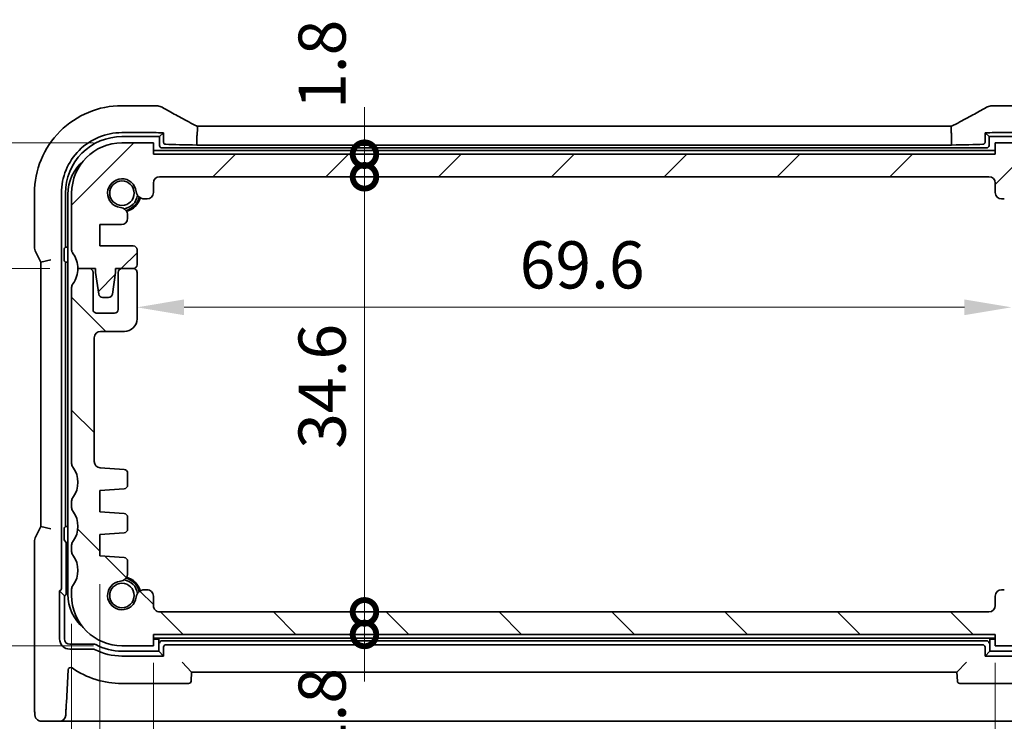
# Model space of a CAD drawing. Units: millimetres. Extents: x 22 to 2603, y 12 to 574.
# Drawn here: x 890 to 968, y 98 to 154 of the extents above; entities that cross this region are included whole.
import ezdxf

# ---------------------------------------------------------------- set-up
doc = ezdxf.new("R2010")
doc.units = ezdxf.units.MM
doc.header["$LTSCALE"] = 1.5
doc.layers.get('Defpoints').update_dxf_attribs({"lineweight": 25})
for name, color, linetype, lineweight in [('Dimension (ISO)', 7, 'Continuous', 18), ('Hatch (ISO)', 1, 'Continuous', 18), ('Visible (ISO)', 7, 'Continuous', 35)]:
    doc.layers.add(name, color=color, linetype=linetype, lineweight=lineweight)
doc.styles.add('Note Text (TK)', font='MS PGothic.ttf')
doc.dimstyles.new('Default - Method 1b (TK)', dxfattribs={"dimscale": 1.5, "dimtxt": 2.5, "dimasz": 2.5, "dimexe": 1, "dimexo": 1.5, "dimgap": 1, "dimtad": 1, "dimtoh": 1, "dimrnd": 1e-08, "dimdsep": 46, "dimtxsty": 'Note Text (TK)', "dimcen": 0.09, "dimdle": 5, "dimclrd": 100, "dimclre": 100, "dimclrt": 7, "dimadec": 1, "dimazin": 1, "dimtfac": 1, "dimtmove": 0, "dimatfit": 3, "dimfxl": 1, "dimtolj": 1, "dimlwd": -1, "dimlwe": -1, "dimarcsym": 0})

# ---------------------------------------------------------------- blocks, each defined once
blk = doc.blocks.new('_DotSmall')
at = {"color": 0, "linetype": 'ByBlock', "const_width": 0.5}
blk.add_lwpolyline([(-0.0625, 0, 1), (0.0625, 0, 1)], format="xyb", close=True, dxfattribs=at)
blk = doc.blocks.new('*D33')
at = {"layer": 'Defpoints', "color": 0}
for p in [(878.29, 133.813), (894.247, 133.813), (897.747, 103.813)]:
    blk.add_point(p, dxfattribs=at)
at = {"layer": 'Dimension (ISO)', "color": 100}
for p, q in [((891.997, 133.813), (876.79, 133.813)), ((878.29, 103.813), (878.29, 133.813)), ((895.497, 103.813), (876.79, 103.813))]:
    blk.add_line(p, q, dxfattribs=at)
at = {"layer": 'Dimension (ISO)', "color": 100, "xscale": 3.75, "yscale": 3.75, "zscale": 3.75}
for p, rotation in [((878.29, 133.813), 90), ((878.29, 103.813), 270)]:
    blk.add_blockref('_DotSmall', p, dxfattribs=dict(at, rotation=rotation))
at = {"layer": 'Dimension (ISO)', "color": 7, "insert": (874.915, 116.34), "char_height": 3.75, "attachment_point": 4, "rotation": 90, "style": 'Note Text (TK)'}
blk.add_mtext('\\A1;30', dxfattribs=at)
blk = doc.blocks.new('*D34')
at = {"layer": 'Defpoints', "color": 0}
for p in [(878.29, 143.813), (897.747, 143.813), (894.247, 133.813)]:
    blk.add_point(p, dxfattribs=at)
at = {"layer": 'Dimension (ISO)', "color": 100}
for p, q in [((895.497, 143.813), (876.79, 143.813)), ((878.29, 133.813), (878.29, 143.813)), ((891.997, 133.813), (876.79, 133.813))]:
    blk.add_line(p, q, dxfattribs=at)
at = {"layer": 'Dimension (ISO)', "color": 100, "xscale": 3.75, "yscale": 3.75, "zscale": 3.75}
for p, rotation in [((878.29, 143.813), 90), ((878.29, 133.813), 270)]:
    blk.add_blockref('_DotSmall', p, dxfattribs=dict(at, rotation=rotation))
at = {"layer": 'Dimension (ISO)', "color": 7, "insert": (874.915, 136.469), "char_height": 3.75, "attachment_point": 4, "rotation": 90, "style": 'Note Text (TK)'}
blk.add_mtext('\\A1;10', dxfattribs=at)
blk = doc.blocks.new('*D35')
at = {"layer": 'Defpoints', "color": 0}
for p in [(897.747, 143.813), (865.79, 103.813), (897.747, 103.813)]:
    blk.add_point(p, dxfattribs=at)
at = {"layer": 'Dimension (ISO)', "color": 100}
for p, q in [((895.497, 143.813), (864.29, 143.813)), ((865.79, 140.063), (865.79, 107.563)), ((895.497, 103.813), (864.29, 103.813))]:
    blk.add_line(p, q, dxfattribs=at)
for points in [[(865.165, 140.063), (866.415, 140.063), (865.79, 143.813)], [(865.165, 107.563), (866.415, 107.563), (865.79, 103.813)]]:
    blk.add_solid(points, dxfattribs=at)
at = {"layer": 'Dimension (ISO)', "color": 7, "insert": (862.415, 121.278), "char_height": 3.75, "attachment_point": 4, "rotation": 90, "style": 'Note Text (TK)'}
blk.add_mtext('\\A1;40', dxfattribs=at)
blk = doc.blocks.new('*D36')
at = {"layer": 'Defpoints', "color": 0}
for p in [(900.747, 106.513), (917.05, 106.513), (967.247, 104.713)]:
    blk.add_point(p, dxfattribs=at)
at = {"layer": 'Dimension (ISO)', "color": 100}
for p, q in [((917.05, 106.513), (917.05, 110.263)), ((902.997, 106.513), (918.55, 106.513)), ((917.05, 104.713), (917.05, 106.513)), ((917.05, 104.713), (917.05, 100.963))]:
    blk.add_line(p, q, dxfattribs=at)
at = {"layer": 'Dimension (ISO)', "color": 100, "xscale": 3.75, "yscale": 3.75, "zscale": 3.75}
for p, rotation in [((917.05, 106.513), 270), ((917.05, 104.713), 90)]:
    blk.add_blockref('_DotSmall', p, dxfattribs=dict(at, rotation=rotation))
at = {"layer": 'Dimension (ISO)', "color": 7, "insert": (913.675, 94.947), "char_height": 3.75, "attachment_point": 4, "rotation": 90, "style": 'Note Text (TK)'}
blk.add_mtext('\\A1;1.8', dxfattribs=at)
blk = doc.blocks.new('*D37')
at = {"layer": 'Defpoints', "color": 0}
for p in [(900.247, 142.913), (917.05, 142.913), (966.747, 141.113)]:
    blk.add_point(p, dxfattribs=at)
at = {"layer": 'Dimension (ISO)', "color": 100}
for p, q in [((917.05, 142.913), (917.05, 146.663)), ((902.497, 142.913), (918.55, 142.913)), ((917.05, 141.113), (917.05, 142.913)), ((917.05, 141.113), (917.05, 137.363))]:
    blk.add_line(p, q, dxfattribs=at)
at = {"layer": 'Dimension (ISO)', "color": 100, "xscale": 3.75, "yscale": 3.75, "zscale": 3.75}
for p, rotation in [((917.05, 142.913), 270), ((917.05, 141.113), 90)]:
    blk.add_blockref('_DotSmall', p, dxfattribs=dict(at, rotation=rotation))
at = {"layer": 'Dimension (ISO)', "color": 7, "insert": (913.675, 146.508), "char_height": 3.75, "attachment_point": 4, "rotation": 90, "style": 'Note Text (TK)'}
blk.add_mtext('\\A1;1.8', dxfattribs=at)
blk = doc.blocks.new('*D38')
at = {"layer": 'Defpoints', "color": 0}
for p in [(900.747, 141.113), (917.05, 141.113), (966.747, 106.513)]:
    blk.add_point(p, dxfattribs=at)
at = {"layer": 'Dimension (ISO)', "color": 100}
for p, q in [((902.997, 141.113), (918.55, 141.113)), ((917.05, 106.513), (917.05, 141.113))]:
    blk.add_line(p, q, dxfattribs=at)
at = {"layer": 'Dimension (ISO)', "color": 100, "xscale": 3.75, "yscale": 3.75, "zscale": 3.75}
for p, rotation in [((917.05, 141.113), 90), ((917.05, 106.513), 270)]:
    blk.add_blockref('_DotSmall', p, dxfattribs=dict(at, rotation=rotation))
at = {"layer": 'Dimension (ISO)', "color": 7, "insert": (913.675, 119.476), "char_height": 3.75, "attachment_point": 4, "rotation": 90, "style": 'Note Text (TK)'}
blk.add_mtext('\\A1;34.6', dxfattribs=at)
blk = doc.blocks.new('*D39')
at = {"layer": 'Defpoints', "color": 0}
for p in [(898.947, 130.734), (968.547, 130.734), (968.547, 130.734)]:
    blk.add_point(p, dxfattribs=at)
at = {"layer": 'Dimension (ISO)', "color": 100}
blk.add_line((902.697, 130.734), (964.797, 130.734), dxfattribs=at)
for points in [[(902.697, 131.359), (902.697, 130.109), (898.947, 130.734)], [(964.797, 131.359), (964.797, 130.109), (968.547, 130.734)]]:
    blk.add_solid(points, dxfattribs=at)
at = {"layer": 'Dimension (ISO)', "color": 7, "insert": (929.401, 134.109), "char_height": 3.75, "attachment_point": 4, "style": 'Note Text (TK)'}
blk.add_mtext('\\A1;69.6', dxfattribs=at)
blk = doc.blocks.new('*D40')
at = {"layer": 'Defpoints', "color": 0}
for p in [(900.247, 104.713), (967.247, 104.713), (967.247, 85.313)]:
    blk.add_point(p, dxfattribs=at)
at = {"layer": 'Dimension (ISO)', "color": 100}
for p, q in [((900.247, 102.463), (900.247, 83.813)), ((967.247, 102.463), (967.247, 83.813)), ((903.997, 85.313), (963.497, 85.313))]:
    blk.add_line(p, q, dxfattribs=at)
for points in [[(903.997, 85.938), (903.997, 84.688), (900.247, 85.313)], [(963.497, 85.938), (963.497, 84.688), (967.247, 85.313)]]:
    blk.add_solid(points, dxfattribs=at)
at = {"layer": 'Dimension (ISO)', "color": 7, "insert": (931.34, 88.688), "char_height": 3.75, "attachment_point": 4, "style": 'Note Text (TK)'}
blk.add_mtext('\\A1;67', dxfattribs=at)
blk = doc.blocks.new('*D41')
at = {"layer": 'Defpoints', "color": 0}
for p in [(971.497, 111.813), (895.997, 110.963), (971.497, 72.813)]:
    blk.add_point(p, dxfattribs=at)
at = {"layer": 'Dimension (ISO)', "color": 100}
for p, q in [((971.497, 109.563), (971.497, 71.313)), ((895.997, 108.713), (895.997, 71.313)), ((899.747, 72.813), (967.747, 72.813))]:
    blk.add_line(p, q, dxfattribs=at)
for points in [[(899.747, 73.438), (899.747, 72.188), (895.997, 72.813)], [(967.747, 73.438), (967.747, 72.188), (971.497, 72.813)]]:
    blk.add_solid(points, dxfattribs=at)
at = {"layer": 'Dimension (ISO)', "color": 7, "insert": (929.422, 76.188), "char_height": 3.75, "attachment_point": 4, "style": 'Note Text (TK)'}
blk.add_mtext('\\A1;75.5', dxfattribs=at)
blk = doc.blocks.new('*D42')
at = {"layer": 'Defpoints', "color": 0}
for p in [(893.747, 107.813), (973.747, 107.813), (973.747, 60.313)]:
    blk.add_point(p, dxfattribs=at)
at = {"layer": 'Dimension (ISO)', "color": 100}
for p, q in [((893.747, 105.563), (893.747, 58.813)), ((973.747, 105.563), (973.747, 58.813)), ((897.497, 60.313), (969.997, 60.313))]:
    blk.add_line(p, q, dxfattribs=at)
for points in [[(897.497, 60.938), (897.497, 59.688), (893.747, 60.313)], [(969.997, 60.938), (969.997, 59.688), (973.747, 60.313)]]:
    blk.add_solid(points, dxfattribs=at)
at = {"layer": 'Dimension (ISO)', "color": 7, "insert": (931.244, 63.688), "char_height": 3.75, "attachment_point": 4, "style": 'Note Text (TK)'}
blk.add_mtext('\\A1;80', dxfattribs=at)
blk = doc.blocks.new('*D44')
at = {"layer": 'Defpoints', "color": 0}
for p in [(967.247, 143.813), (989.203, 143.813), (971.497, 137.313)]:
    blk.add_point(p, dxfattribs=at)
at = {"layer": 'Dimension (ISO)', "color": 100}
for p, q in [((989.203, 143.813), (989.203, 147.563)), ((969.497, 143.813), (990.703, 143.813)), ((989.203, 137.313), (989.203, 143.813)), ((973.747, 137.313), (990.703, 137.313)), ((989.203, 137.313), (989.203, 133.563))]:
    blk.add_line(p, q, dxfattribs=at)
at = {"layer": 'Dimension (ISO)', "color": 100, "xscale": 3.75, "yscale": 3.75, "zscale": 3.75}
for p, rotation in [((989.203, 143.813), 270), ((989.203, 137.313), 90)]:
    blk.add_blockref('_DotSmall', p, dxfattribs=dict(at, rotation=rotation))
at = {"layer": 'Dimension (ISO)', "color": 7, "insert": (986.884, 145.654), "char_height": 3.75, "attachment_point": 4, "rotation": 90, "style": 'Note Text (TK)'}
blk.add_mtext('\\A1;6.5', dxfattribs=at)

msp = doc.modelspace()

# ---------------------------------------------------------------- hatches: boundary and pattern name
at = {"layer": 'Hatch (ISO)'}
h = msp.add_hatch(dxfattribs=at)
h.set_pattern_fill('ANSI31', color=256, scale=50.8, style=0)
h.set_pattern_definition([(45, (589.25, -4), (-4.49013, 4.49013), [])])
edge = h.paths.add_edge_path()
edge.add_ellipse((900.7472, 140.6131), major_axis=(-0.5, 0), ratio=1, start_angle=270, end_angle=360)
edge.add_line((900.2472, 140.6131), (900.2472, 139.8593))
edge.add_ellipse((899.7472, 139.8593), major_axis=(0, -0.5), ratio=1, start_angle=0, end_angle=90, ccw=False)
edge.add_line((899.7472, 139.3593), (899.5264, 139.3593))
edge.add_ellipse((899.5264, 140.0093), major_axis=(-0.6461, -0.0712), ratio=1, start_angle=0, end_angle=83.707548, ccw=False)
edge.add_ellipse((897.7472, 139.8131), major_axis=(-0.1249, -1.1331), ratio=1, start_angle=102.584904, end_angle=360)
edge.add_ellipse((897.551, 138.0339), major_axis=(0.65, 0), ratio=1, start_angle=0, end_angle=83.707548, ccw=False)
edge.add_line((898.201, 138.0339), (898.201, 137.9328))
edge.add_line((898.201, 137.9328), (898.201, 137.8128))
edge.add_ellipse((897.701, 137.8128), major_axis=(0, -0.5), ratio=1, start_angle=0, end_angle=90, ccw=False)
edge.add_line((897.701, 137.3128), (895.9972, 137.3128))
edge.add_line((895.9972, 137.3128), (895.9972, 135.6128))
edge.add_line((895.9972, 135.6128), (898.6472, 135.6128))
edge.add_ellipse((898.6472, 135.3128), major_axis=(0.3, 0), ratio=1, start_angle=0, end_angle=90, ccw=False)
edge.add_line((898.9472, 135.3128), (898.9472, 134.1131))
edge.add_ellipse((898.6472, 134.1131), major_axis=(0.0042, -0.3), ratio=1, start_angle=0, end_angle=89.204514, ccw=False)
edge.add_ellipse((898.6472, 134.1131), major_axis=(0, -0.3), ratio=1, start_angle=0, end_angle=0.795486, ccw=False)
edge.add_line((898.6472, 133.8131), (897.7412, 133.8131))
edge.add_line((897.7412, 133.8131), (897.2472, 133.8131))
edge.add_line((897.2472, 133.8131), (897.2472, 133.5131))
edge.add_line((897.2472, 133.5131), (896.9855, 131.7686))
edge.add_ellipse((896.6888, 131.8131), major_axis=(0, -0.3), ratio=1, start_angle=0, end_angle=81.469234, ccw=False)
edge.add_line((896.6888, 131.5131), (896.2055, 131.5131))
edge.add_ellipse((896.2055, 131.8131), major_axis=(-0.2967, -0.0445), ratio=1, start_angle=0, end_angle=81.469234, ccw=False)
edge.add_line((895.9089, 131.7686), (895.6472, 133.5131))
edge.add_line((895.6472, 133.5131), (895.6472, 133.8131))
edge.add_line((895.6472, 133.8131), (895.1531, 133.8131))
edge.add_line((895.1531, 133.8131), (894.2472, 133.8131))
edge.add_ellipse((892.2472, 133.8131), major_axis=(2, 0.0001), ratio=1, start_angle=359.998332, end_angle=360)
edge.add_ellipse((892.2472, 133.8131), major_axis=(1.6, 1.2), ratio=1, start_angle=323.131771, end_angle=360)
edge.add_ellipse((894.2472, 135.3131), major_axis=(-0.5, 0), ratio=1, start_angle=0, end_angle=36.869897, ccw=False)
edge.add_line((893.7472, 135.3131), (893.7472, 139.8131))
edge.add_ellipse((897.7472, 139.8131), major_axis=(0, 4), ratio=1, start_angle=0, end_angle=90, ccw=False)
edge.add_line((897.7472, 143.8131), (900.2472, 143.8131))
edge.add_line((900.2472, 143.8131), (900.2472, 142.9131))
edge.add_line((900.2472, 142.9131), (967.2472, 142.9132))
edge.add_line((967.2472, 142.9132), (967.2472, 143.8132))
edge.add_line((967.2472, 143.8132), (969.7472, 143.8132))
edge.add_ellipse((969.7472, 139.8132), major_axis=(4, 0), ratio=1, start_angle=0, end_angle=90, ccw=False)
edge.add_line((973.7472, 139.8132), (973.7472, 135.3132))
edge.add_ellipse((973.2472, 135.3132), major_axis=(0.4, -0.3), ratio=1, start_angle=0, end_angle=36.869897, ccw=False)
edge.add_ellipse((975.2472, 133.8132), major_axis=(-2, 0.0001), ratio=1, start_angle=323.131743, end_angle=360)
edge.add_ellipse((975.2472, 133.8132), major_axis=(-2, 0), ratio=1, start_angle=359.99836, end_angle=360)
edge.add_line((973.2472, 133.8132), (972.3413, 133.8132))
edge.add_line((972.3413, 133.8132), (971.8472, 133.8132))
edge.add_line((971.8472, 133.8132), (971.8472, 133.5132))
edge.add_line((971.8472, 133.5132), (971.5855, 131.7687))
edge.add_ellipse((971.2888, 131.8132), major_axis=(0, -0.3), ratio=1, start_angle=0, end_angle=81.469234, ccw=False)
edge.add_line((971.2888, 131.5132), (970.8055, 131.5132))
edge.add_ellipse((970.8055, 131.8132), major_axis=(-0.2967, -0.0445), ratio=1, start_angle=0, end_angle=81.469234, ccw=False)
edge.add_line((970.5089, 131.7687), (970.2472, 133.5132))
edge.add_line((970.2472, 133.5132), (970.2472, 133.8132))
edge.add_line((970.2472, 133.8132), (969.753, 133.8132))
edge.add_line((969.753, 133.8132), (968.8472, 133.8132))
edge.add_ellipse((968.8472, 134.1132), major_axis=(-0.0041, -0.3), ratio=1, start_angle=0, end_angle=0.791929, ccw=False)
edge.add_ellipse((968.8472, 134.1132), major_axis=(-0.3, 0), ratio=1, start_angle=0, end_angle=89.208071, ccw=False)
edge.add_line((968.5472, 134.1132), (968.5472, 135.3128))
edge.add_ellipse((968.8472, 135.3128), major_axis=(0, 0.3), ratio=1, start_angle=0, end_angle=90, ccw=False)
edge.add_line((968.8472, 135.6128), (971.4972, 135.6128))
edge.add_line((971.4972, 135.6128), (971.4972, 137.3128))
edge.add_line((971.4972, 137.3128), (969.7934, 137.3128))
edge.add_ellipse((969.7934, 137.8128), major_axis=(-0.5, 0), ratio=1, start_angle=0, end_angle=90, ccw=False)
edge.add_line((969.2934, 137.8128), (969.2934, 137.9328))
edge.add_line((969.2934, 137.9328), (969.2934, 138.034))
edge.add_ellipse((969.9434, 138.034), major_axis=(-0.0712, 0.6461), ratio=1, start_angle=0, end_angle=83.707548, ccw=False)
edge.add_ellipse((969.7472, 139.8132), major_axis=(-1.1331, 0.1249), ratio=1, start_angle=102.584904, end_angle=360)
edge.add_ellipse((967.968, 140.0094), major_axis=(0, -0.65), ratio=1, start_angle=0, end_angle=83.707548, ccw=False)
edge.add_line((967.968, 139.3594), (967.7472, 139.3594))
edge.add_ellipse((967.7472, 139.8594), major_axis=(-0.5, 0), ratio=1, start_angle=0, end_angle=90, ccw=False)
edge.add_line((967.2472, 139.8594), (967.2472, 140.6132))
edge.add_ellipse((966.7472, 140.6132), major_axis=(0, 0.5), ratio=1, start_angle=270.000077, end_angle=360)
edge.add_line((966.7472, 141.1132), (900.7472, 141.1131))
h = msp.add_hatch(dxfattribs=at)
h.set_pattern_fill('ANSI31', color=256, scale=50.8, angle=90.00021, style=0)
h.set_pattern_definition([(135.0002, (589.25, -4), (-4.49011, -4.49014), [])])
edge = h.paths.add_edge_path()
edge.add_ellipse((967.7472, 107.767), major_axis=(0, 0.5), ratio=1, start_angle=0, end_angle=90)
edge.add_line((967.2472, 107.767), (967.2472, 107.0132))
edge.add_ellipse((966.7472, 107.0132), major_axis=(0.5, 0), ratio=1, start_angle=270, end_angle=360, ccw=False)
edge.add_line((966.7472, 106.5132), (900.7472, 106.5132))
edge.add_ellipse((900.7472, 107.0132), major_axis=(0, -0.5), ratio=1, start_angle=270, end_angle=360, ccw=False)
edge.add_line((900.2472, 107.0132), (900.2472, 107.767))
edge.add_ellipse((899.7472, 107.767), major_axis=(0.5, 0), ratio=1, start_angle=0, end_angle=90)
edge.add_line((899.7472, 108.267), (899.5264, 108.267))
edge.add_ellipse((899.5264, 107.617), major_axis=(0, 0.65), ratio=1, start_angle=0, end_angle=83.707548)
edge.add_ellipse((897.7472, 107.8132), major_axis=(1.1331, -0.1249), ratio=1, start_angle=102.584904, end_angle=360, ccw=False)
edge.add_ellipse((897.551, 109.5924), major_axis=(0.0712, -0.6461), ratio=1, start_angle=0, end_angle=83.707548)
edge.add_line((898.201, 109.5924), (898.201, 110.5293))
edge.add_ellipse((897.901, 110.5293), major_axis=(0.3, 0), ratio=1, start_angle=0, end_angle=86)
edge.add_line((897.9219, 110.8286), (895.9972, 110.9632))
edge.add_line((895.9972, 110.9632), (895.9972, 112.6632))
edge.add_line((895.9972, 112.6632), (897.9219, 112.7978))
edge.add_ellipse((897.901, 113.097), major_axis=(0.0209, -0.2993), ratio=1, start_angle=0, end_angle=86)
edge.add_line((898.201, 113.097), (898.201, 114.0293))
edge.add_ellipse((897.901, 114.0293), major_axis=(0.3, 0), ratio=1, start_angle=0, end_angle=86)
edge.add_line((897.9219, 114.3286), (895.9972, 114.4632))
edge.add_line((895.9972, 114.4632), (895.9972, 116.1632))
edge.add_line((895.9972, 116.1632), (897.9219, 116.2978))
edge.add_ellipse((897.901, 116.597), major_axis=(0.0209, -0.2993), ratio=1, start_angle=0, end_angle=86)
edge.add_line((898.201, 116.597), (898.201, 117.5468))
edge.add_ellipse((897.901, 117.5468), major_axis=(0.3, 0), ratio=1, start_angle=0, end_angle=86)
edge.add_line((897.9219, 117.8461), (896.0123, 117.9796))
edge.add_ellipse((896.0472, 118.4784), major_axis=(-0.0349, -0.4988), ratio=1, start_angle=274, end_angle=360, ccw=False)
edge.add_line((895.5472, 118.4784), (895.5472, 128.3132))
edge.add_ellipse((896.0472, 128.3132), major_axis=(-0.5, 0), ratio=1, start_angle=270, end_angle=360, ccw=False)
edge.add_line((896.0472, 128.8132), (897.9472, 128.8132))
edge.add_ellipse((897.9472, 129.8132), major_axis=(0, -1), ratio=1, start_angle=0, end_angle=90)
edge.add_line((898.9472, 129.8132), (898.9472, 133.5132))
edge.add_ellipse((898.6472, 133.5132), major_axis=(0.3, 0), ratio=1, start_angle=0, end_angle=89.199711)
edge.add_ellipse((898.6472, 133.5132), major_axis=(0.0042, 0.3), ratio=1, start_angle=0, end_angle=0.800289)
edge.add_line((898.6472, 133.8132), (897.7472, 133.8132))
edge.add_ellipse((897.7472, 133.5132), major_axis=(0, 0.3), ratio=1, start_angle=0, end_angle=1.128492)
edge.add_ellipse((897.7472, 133.5132), major_axis=(-0.0059, 0.2999), ratio=1, start_angle=0, end_angle=88.871508)
edge.add_line((897.4472, 133.5132), (897.4472, 130.5632))
edge.add_ellipse((897.1472, 130.5632), major_axis=(0.3, 0), ratio=1, start_angle=270, end_angle=360, ccw=False)
edge.add_line((897.1472, 130.2632), (895.7472, 130.2632))
edge.add_ellipse((895.7472, 130.5632), major_axis=(0, -0.3), ratio=1, start_angle=270, end_angle=360, ccw=False)
edge.add_line((895.4472, 130.5632), (895.4472, 133.5132))
edge.add_ellipse((895.1472, 133.5132), major_axis=(0.3, 0), ratio=1, start_angle=0, end_angle=88.871673)
edge.add_ellipse((895.1472, 133.5132), major_axis=(0.0059, 0.2999), ratio=1, start_angle=0, end_angle=1.128325)
edge.add_line((895.1472, 133.8132), (894.2472, 133.8132))
edge.add_ellipse((892.2471, 133.8132), major_axis=(2, 0), ratio=1, start_angle=359.998333, end_angle=360, ccw=False)
edge.add_ellipse((892.2472, 133.8132), major_axis=(2, -0.0001), ratio=1, start_angle=323.131774, end_angle=360, ccw=False)
edge.add_ellipse((894.2472, 132.3132), major_axis=(-0.4, 0.3), ratio=1, start_angle=0, end_angle=36.869892)
edge.add_line((893.7472, 132.3132), (893.7472, 118.3132))
edge.add_ellipse((894.2472, 118.3132), major_axis=(-0.5, 0), ratio=1, start_angle=0, end_angle=36.869899)
edge.add_ellipse((892.2472, 116.8132), major_axis=(1.6, 1.2), ratio=1, start_angle=286.260203, end_angle=360, ccw=False)
edge.add_ellipse((894.2472, 115.3132), major_axis=(-0.4, 0.3), ratio=1, start_angle=0, end_angle=36.869898)
edge.add_line((893.7472, 115.3132), (893.7472, 114.8132))
edge.add_ellipse((894.2472, 114.8132), major_axis=(-0.5, 0), ratio=1, start_angle=0, end_angle=36.869898)
edge.add_ellipse((892.2472, 113.3132), major_axis=(1.6, 1.2), ratio=1, start_angle=286.260205, end_angle=360, ccw=False)
edge.add_ellipse((894.2472, 111.8132), major_axis=(-0.4, 0.3), ratio=1, start_angle=0, end_angle=36.869898)
edge.add_line((893.7472, 111.8132), (893.7472, 111.3132))
edge.add_ellipse((894.2472, 111.3132), major_axis=(-0.5, 0), ratio=1, start_angle=0, end_angle=36.869898)
edge.add_ellipse((892.2472, 109.8132), major_axis=(1.6, 1.2), ratio=1, start_angle=286.260205, end_angle=360, ccw=False)
edge.add_ellipse((894.2472, 108.3132), major_axis=(-0.4, 0.3), ratio=1, start_angle=0, end_angle=36.869898)
edge.add_line((893.7472, 108.3132), (893.7472, 107.8132))
edge.add_ellipse((897.7472, 107.8132), major_axis=(-4, 0), ratio=1, start_angle=0, end_angle=90)
edge.add_line((897.7472, 103.8132), (900.2472, 103.8132))
edge.add_line((900.2472, 103.8132), (900.2472, 104.7132))
edge.add_line((900.2472, 104.7132), (967.2472, 104.7132))
edge.add_line((967.2472, 104.7132), (967.2472, 103.8132))
edge.add_line((967.2472, 103.8132), (969.7472, 103.8132))
edge.add_ellipse((969.7472, 107.8132), major_axis=(0, -4), ratio=1, start_angle=0, end_angle=90)
edge.add_line((973.7472, 107.8132), (973.7472, 108.3132))
edge.add_ellipse((973.2472, 108.3132), major_axis=(0.5, 0), ratio=1, start_angle=0, end_angle=36.869898)
edge.add_ellipse((975.2472, 109.8132), major_axis=(-1.6, -1.2), ratio=1, start_angle=286.260205, end_angle=360, ccw=False)
edge.add_ellipse((973.2472, 111.3132), major_axis=(0.4, -0.3), ratio=1, start_angle=0, end_angle=36.869898)
edge.add_line((973.7472, 111.3132), (973.7472, 111.8132))
edge.add_ellipse((973.2472, 111.8132), major_axis=(0.5, 0), ratio=1, start_angle=0, end_angle=36.869898)
edge.add_ellipse((975.2472, 113.3132), major_axis=(-1.6, -1.2), ratio=1, start_angle=286.260205, end_angle=360, ccw=False)
edge.add_ellipse((973.2472, 114.8132), major_axis=(0.4, -0.3), ratio=1, start_angle=0, end_angle=36.869898)
edge.add_line((973.7472, 114.8132), (973.7472, 115.3132))
edge.add_ellipse((973.2472, 115.3132), major_axis=(0.5, 0), ratio=1, start_angle=0, end_angle=36.869898)
edge.add_ellipse((975.2472, 116.8132), major_axis=(-1.6, -1.2), ratio=1, start_angle=286.260203, end_angle=360, ccw=False)
edge.add_ellipse((973.2472, 118.3132), major_axis=(0.4, -0.3), ratio=1, start_angle=0, end_angle=36.869899)
edge.add_line((973.7472, 118.3132), (973.7472, 132.3132))
edge.add_ellipse((973.2472, 132.3132), major_axis=(0.5, 0), ratio=1, start_angle=0, end_angle=36.869892)
edge.add_ellipse((975.2472, 133.8132), major_axis=(-1.6, -1.2), ratio=1, start_angle=323.131746, end_angle=360, ccw=False)
edge.add_ellipse((975.2472, 133.8132), major_axis=(-2, -0.0001), ratio=1, start_angle=359.99836, end_angle=360, ccw=False)
edge.add_line((973.2472, 133.8132), (972.3472, 133.8132))
edge.add_ellipse((972.3472, 133.5132), major_axis=(0, 0.3), ratio=1, start_angle=0, end_angle=1.119024)
edge.add_ellipse((972.3472, 133.5132), major_axis=(-0.0059, 0.2999), ratio=1, start_angle=0, end_angle=88.880974)
edge.add_line((972.0472, 133.5132), (972.0472, 130.5632))
edge.add_ellipse((971.7472, 130.5632), major_axis=(0.3, 0), ratio=1, start_angle=270, end_angle=360, ccw=False)
edge.add_line((971.7472, 130.2632), (970.3472, 130.2632))
edge.add_ellipse((970.3472, 130.5632), major_axis=(0, -0.3), ratio=1, start_angle=270, end_angle=360, ccw=False)
edge.add_line((970.0472, 130.5632), (970.0472, 133.5132))
edge.add_ellipse((969.7472, 133.5132), major_axis=(0.3, 0), ratio=1, start_angle=0, end_angle=88.880184)
edge.add_ellipse((969.7472, 133.5132), major_axis=(0.0059, 0.2999), ratio=1, start_angle=0, end_angle=1.119816)
edge.add_line((969.7472, 133.8132), (968.8472, 133.8132))
edge.add_ellipse((968.8472, 133.5132), major_axis=(0, 0.3), ratio=1, start_angle=0, end_angle=0.791893)
edge.add_ellipse((968.8472, 133.5132), major_axis=(-0.0041, 0.3), ratio=1, start_angle=0, end_angle=89.208107)
edge.add_line((968.5472, 133.5132), (968.5472, 129.8132))
edge.add_ellipse((969.5472, 129.8132), major_axis=(-1, 0), ratio=1, start_angle=0, end_angle=90)
edge.add_line((969.5472, 128.8132), (971.4472, 128.8132))
edge.add_ellipse((971.4472, 128.3132), major_axis=(0, 0.5), ratio=1, start_angle=270, end_angle=360, ccw=False)
edge.add_line((971.9472, 128.3132), (971.9472, 118.4784))
edge.add_ellipse((971.4472, 118.4784), major_axis=(0.5, 0), ratio=1, start_angle=274, end_angle=360, ccw=False)
edge.add_line((971.4821, 117.9797), (969.5725, 117.8461))
edge.add_ellipse((969.5934, 117.5469), major_axis=(-0.0209, 0.2993), ratio=1, start_angle=0, end_angle=86)
edge.add_line((969.2934, 117.5469), (969.2934, 116.5971))
edge.add_ellipse((969.5934, 116.5971), major_axis=(-0.3, 0), ratio=1, start_angle=0, end_angle=86)
edge.add_line((969.5725, 116.2978), (971.4972, 116.1632))
edge.add_line((971.4972, 116.1632), (971.4972, 114.4632))
edge.add_line((971.4972, 114.4632), (969.5725, 114.3286))
edge.add_ellipse((969.5934, 114.0294), major_axis=(-0.0209, 0.2993), ratio=1, start_angle=0, end_angle=86)
edge.add_line((969.2934, 114.0294), (969.2934, 113.0971))
edge.add_ellipse((969.5934, 113.0971), major_axis=(-0.3, 0), ratio=1, start_angle=0, end_angle=86)
edge.add_line((969.5725, 112.7978), (971.4972, 112.6632))
edge.add_line((971.4972, 112.6632), (971.4972, 110.9632))
edge.add_line((971.4972, 110.9632), (969.5725, 110.8286))
edge.add_ellipse((969.5934, 110.5294), major_axis=(-0.0209, 0.2993), ratio=1, start_angle=0, end_angle=86)
edge.add_line((969.2934, 110.5294), (969.2934, 109.5925))
edge.add_ellipse((969.9434, 109.5925), major_axis=(-0.65, 0), ratio=1, start_angle=0, end_angle=83.707548)
edge.add_ellipse((969.7472, 107.8132), major_axis=(0.1249, 1.1331), ratio=1, start_angle=102.584904, end_angle=360, ccw=False)
edge.add_ellipse((967.968, 107.617), major_axis=(0.6461, 0.0712), ratio=1, start_angle=0, end_angle=83.707548)
edge.add_line((967.968, 108.267), (967.7472, 108.267))

# ---------------------------------------------------------------- linework, layer by layer
at = {"layer": 'Visible (ISO)'}
for p, q in [((900.2819, 146.7702), (897.7472, 146.7702)), ((969.7472, 146.7702), (967.2125, 146.7702)), ((903.7151, 145.1391), (963.7792, 145.1391)), ((897.7472, 144.6275), (900.2819, 144.6275)), ((897.7472, 144.3097), (900.7437, 144.3097)), ((901.0438, 144.6098), (900.7437, 144.3097)), ((900.7437, 144.3097), (900.7437, 143.6096)), ((901.0438, 143.9097), (901.0438, 144.6098)), ((903.7162, 144.3391), (903.7162, 143.6402)), ((963.7781, 144.3391), (963.7781, 143.6402)), ((966.4505, 144.6098), (966.4505, 143.9097)), ((966.4505, 144.6098), (966.7507, 144.3097)), ((966.7507, 144.3097), (969.7472, 144.3097)), ((966.7507, 143.6096), (966.7507, 144.3097)), ((967.2125, 144.6275), (969.7472, 144.6275)), ((900.2472, 143.8131), (897.7472, 143.8131)), ((900.2472, 142.9131), (900.2472, 143.8131)), ((900.9436, 143.4097), (966.5508, 143.4097)), ((963.7781, 143.6402), (903.7162, 143.6402)), ((969.7472, 143.8132), (967.2472, 143.8132)), ((967.2472, 143.8132), (967.2472, 142.9132)), ((967.2472, 143.2132), (900.2472, 143.2132)), ((967.2472, 142.9132), (900.2472, 142.9131)), ((900.7472, 141.1131), (966.7472, 141.1132)), ((900.2472, 139.8593), (900.2472, 140.6131)), ((967.2472, 140.6132), (967.2472, 139.8594)), ((890.7902, 139.8132), (890.7902, 135.4414)), ((892.9329, 108.3679), (892.9329, 139.8132)), ((893.2507, 135.5167), (893.2507, 139.8132)), ((893.4472, 139.7132), (893.4472, 107.9132)), ((893.7472, 139.8131), (893.7472, 135.3131)), ((899.5264, 139.3593), (899.7472, 139.3593)), ((967.7472, 139.3594), (967.968, 139.3594)), ((898.201, 137.9328), (898.201, 138.0339)), ((898.201, 137.8128), (898.201, 137.9328)), ((895.9972, 135.6128), (895.9972, 137.3128)), ((895.9972, 137.3128), (897.701, 137.3128)), ((898.6472, 135.6128), (895.9972, 135.6128)), ((890.843, 135.2178), (891.2902, 134.3233)), ((893.1599, 134.5936), (893.1599, 135.2327)), ((893.1666, 135.4326), (893.2507, 135.5167)), ((893.4472, 135.5167), (893.2507, 135.5167)), ((898.9472, 134.1131), (898.9472, 135.3128)), ((891.2902, 134.3233), (892.0902, 134.5122)), ((891.2902, 134.3233), (891.2902, 113.303)), ((893.1666, 134.3937), (893.2472, 134.3132)), ((893.2472, 134.3132), (893.4472, 134.3132)), ((893.2472, 113.3132), (893.2472, 134.3132)), ((895.1472, 133.8132), (894.2472, 133.8132)), ((894.2472, 133.8131), (895.6472, 133.8131)), ((895.4472, 130.5632), (895.4472, 133.5132)), ((895.6472, 133.8131), (895.6472, 133.5131)), ((895.6472, 133.5131), (895.9089, 131.7686)), ((896.9855, 131.7686), (897.2472, 133.5131)), ((897.2472, 133.5131), (897.2472, 133.8131)), ((897.2472, 133.8131), (898.6472, 133.8131)), ((897.4472, 133.5132), (897.4472, 130.5632)), ((898.6472, 133.8132), (897.7472, 133.8132)), ((898.9472, 129.8132), (898.9472, 133.5132)), ((893.7472, 132.3132), (893.7472, 118.3132)), ((896.2055, 131.5131), (896.6888, 131.5131)), ((897.1472, 130.2632), (895.7472, 130.2632)), ((896.0472, 128.8132), (897.9472, 128.8132)), ((895.5472, 118.4784), (895.5472, 128.3132)), ((897.9219, 117.8461), (896.0123, 117.9796)), ((898.201, 116.597), (898.201, 117.5468)), ((895.9972, 116.1632), (897.9219, 116.2978)), ((895.9972, 114.4632), (895.9972, 116.1632)), ((893.7472, 115.3132), (893.7472, 114.8132)), ((897.9219, 114.3286), (895.9972, 114.4632)), ((898.201, 113.097), (898.201, 114.0293)), ((891.2902, 113.303), (890.843, 112.4086)), ((891.2902, 113.303), (892.0902, 113.1142)), ((893.1599, 112.3936), (893.1599, 113.0327)), ((893.1666, 113.2326), (893.2472, 113.3132)), ((893.4472, 113.3132), (893.2472, 113.3132)), ((890.7902, 112.185), (890.7902, 99.3132)), ((893.1666, 112.1937), (893.3205, 112.0398)), ((895.9972, 112.6632), (897.9219, 112.7978)), ((895.9972, 110.9632), (895.9972, 112.6632)), ((893.3205, 107.9802), (893.3205, 112.0398)), ((893.3205, 112.0398), (893.4472, 112.0398)), ((893.7472, 111.8132), (893.7472, 111.3132)), ((897.9219, 110.8286), (895.9972, 110.9632)), ((898.201, 109.5924), (898.201, 110.5293)), ((892.7829, 108.1743), (893.1705, 107.7867)), ((892.7829, 104.36), (892.7829, 108.1743)), ((893.7472, 108.3132), (893.7472, 107.8132)), ((899.7472, 108.267), (899.5264, 108.267)), ((967.968, 108.267), (967.7472, 108.267)), ((893.1705, 104.36), (893.1705, 107.7867)), ((900.2472, 107.0132), (900.2472, 107.767)), ((967.2472, 107.767), (967.2472, 107.0132)), ((966.7472, 106.5132), (900.7472, 106.5132)), ((900.2472, 103.8132), (900.2472, 104.7132)), ((900.2472, 104.7132), (967.2472, 104.7132)), ((900.2472, 104.4132), (967.2472, 104.4132)), ((900.2472, 104.3398), (900.6738, 104.3398)), ((900.7369, 104.403), (900.6738, 104.3398)), ((900.6738, 104.3398), (900.6738, 103.3865)), ((900.7369, 104.403), (900.7472, 104.4132)), ((966.5508, 104.2167), (900.9436, 104.2167)), ((966.7574, 104.4029), (966.7472, 104.4132)), ((966.7574, 104.4029), (966.8205, 104.3398)), ((966.8205, 103.3865), (966.8205, 104.3398)), ((966.8205, 104.3398), (967.2472, 104.3398)), ((967.2472, 104.7132), (967.2472, 103.8132)), ((895.5652, 103.9334), (893.5972, 103.9334)), ((895.4702, 103.5457), (893.5972, 103.5457)), ((897.7472, 103.8132), (900.2472, 103.8132)), ((901.0615, 103.699), (901.0615, 102.9989)), ((966.233, 103.8989), (901.2613, 103.8989)), ((966.4329, 102.9989), (966.4329, 103.699)), ((967.2472, 103.8132), (969.7472, 103.8132)), ((900.6738, 103.3865), (897.7472, 103.3865)), ((901.0615, 102.9989), (897.7472, 102.9989)), ((901.0615, 102.9989), (900.6738, 103.3865)), ((966.4329, 102.9989), (966.8205, 103.3865)), ((969.7472, 102.9989), (966.4329, 102.9989)), ((969.7472, 103.3865), (966.8205, 103.3865)), ((893.3236, 99.2713), (893.4611, 101.8956)), ((902.5352, 102.5132), (903.2943, 101.7132)), ((964.2, 101.7132), (964.9592, 102.5132)), ((903.2571, 101.0027), (903.2943, 101.7132)), ((903.2943, 101.7132), (964.2, 101.7132)), ((964.2, 101.7132), (964.2372, 101.0027)), ((897.7472, 100.8132), (903.0574, 100.8132)), ((964.437, 100.8132), (969.7472, 100.8132)), ((891.3265, 97.8132), (892.7727, 97.8132)), ((892.7727, 97.8132), (893.4717, 97.8132)), ((893.4717, 97.8132), (974.0226, 97.8132))]:
    msp.add_line(p, q, dxfattribs=at)
for centre in [(897.7472, 139.8132), (897.7472, 107.8132)]:
    msp.add_circle(centre, 0.9739, dxfattribs=at)
for centre, radius, start, end in [((897.7472, 139.8132), 6.957, 89.999998, 179.999998), ((900.2819, 145.9702), 0.8, 85.208706, 89.999998), ((900.5434, 145.9501), 0.8, 59.93373, 85.963645), ((966.9509, 145.9501), 0.8, 94.036352, 120.066267), ((967.2125, 145.9702), 0.8, 89.999998, 94.791291), ((897.7472, 139.8132), 4.8143, 89.999998, 179.999998), ((897.7472, 139.8132), 4.4965, 89.999998, 179.999998), ((897.7472, 139.8131), 4, 90.000045, 180.000045), ((896.9472, 139.7132), 3.5, 130.440165, 179.999998), ((900.7472, 140.6131), 0.5, 90.000045, 180.000045), ((966.7472, 140.6132), 0.5, 0.000045, 89.999968), ((897.7472, 139.8131), 1.14, 6.292497, 263.707592), ((897.7472, 139.8132), 1.25, 277.596576, 352.397917), ((897.7472, 139.8132), 1.4071, 282.756372, 347.240011), ((899.5264, 140.0093), 0.65, 186.292497, 270.000045), ((899.7472, 139.8593), 0.5, 270.000045, 0.000045), ((967.7472, 139.8594), 0.5, 180.000045, 270.000045), ((897.7472, 139.8132), 1.5, 284.155488, 345.841446), ((897.551, 138.0339), 0.65, 0.000045, 83.707592), ((897.701, 137.8128), 0.5, 270.000045, 0.000045), ((898.6472, 135.3128), 0.3, 0.000045, 90.000045), ((891.2902, 135.4414), 0.5, 179.999999, 206.565049), ((894.2472, 135.3131), 0.5, 180.000044, 216.869941), ((892.2472, 133.8131), 2, 0.000045, 36.869941), ((898.6472, 134.1131), 0.3, 270.000045, 0.000045), ((892.2472, 133.8132), 2, 323.130151, 0.000044), ((895.1472, 133.5132), 0.3, 0.000044, 90.000042), ((897.7472, 133.5132), 0.3, 90.000044, 180.000044), ((898.6472, 133.5132), 0.3, 0.000044, 90.000044), ((894.2472, 132.3132), 0.5, 143.130151, 180.000043), ((896.2055, 131.8131), 0.3, 188.53081, 270.000045), ((896.6888, 131.8131), 0.3, 270.000045, 351.469279), ((895.7472, 130.5632), 0.3, 180.000044, 270.000044), ((897.1472, 130.5632), 0.3, 270.000044, 0.000044), ((897.9472, 129.8132), 1, 270.000044, 0.000044), ((896.0472, 128.3132), 0.5, 90.000044, 180.000044), ((896.0472, 118.4784), 0.5, 180.000043, 266.000044), ((894.2472, 118.3132), 0.5, 180.000043, 216.869943), ((892.2472, 116.8132), 2, 323.130146, 36.869943), ((897.901, 117.5468), 0.3, 0.000044, 86.000044), ((897.901, 116.597), 0.3, 274.000044, 0.000044), ((894.2472, 115.3132), 0.5, 143.130146, 180.000044), ((894.2472, 114.8132), 0.5, 180.000044, 216.869941), ((892.2472, 113.3132), 2, 323.130146, 36.869941), ((897.901, 114.0293), 0.3, 0.000044, 86.000044), ((897.901, 113.097), 0.3, 274.000044, 0.000044), ((891.2902, 112.185), 0.5, 153.434947, 179.999999), ((894.2472, 111.8132), 0.5, 143.130146, 180.000044), ((894.2472, 111.3132), 0.5, 180.000044, 216.869941), ((892.2472, 109.8132), 2, 323.130146, 36.869941), ((897.901, 110.5293), 0.3, 0.000044, 86.000044), ((897.7472, 107.8132), 1.14, 96.292496, 353.707592), ((897.551, 109.5924), 0.65, 276.292496, 0.000044), ((897.7472, 107.8132), 1.25, 7.599928, 82.400159), ((897.7472, 107.8132), 1.4071, 12.758021, 77.242066), ((897.7472, 107.8132), 1.5, 14.156641, 75.843446), ((894.2472, 108.3132), 0.5, 143.130146, 180.000044), ((899.5264, 107.617), 0.65, 90.000044, 173.707592), ((899.7472, 107.767), 0.5, 0.000044, 90.000044), ((967.7472, 107.767), 0.5, 90.000044, 180.000044), ((896.9472, 107.9132), 3.5, 179.999998, 229.558114), ((897.7472, 107.8132), 4, 180.000044, 270.000044), ((900.7472, 107.0132), 0.5, 180.000044, 270.000044), ((966.7472, 107.0132), 0.5, 270.000044, 0.000044), ((893.5972, 104.36), 0.8143, 179.999998, 269.999998), ((893.5972, 104.36), 0.4267, 179.999998, 269.999998), ((897.7472, 107.8132), 4.8143, 242.991808, 269.999998), ((897.7472, 107.8132), 4.4267, 241.86081, 269.999998), ((893.6609, 101.8851), 0.2, 55.420786, 176.999998), ((897.7472, 107.8132), 7, 235.420786, 269.999998), ((903.0574, 101.0132), 0.2, 269.999998, 356.999998), ((964.437, 101.0132), 0.2, 182.999998, 269.999998), ((892.7727, 98.3132), 0.5, 269.999998, 356.999998)]:
    msp.add_arc(centre, radius, start, end, dxfattribs=at)
for centre, major_axis, ratio, start_param, end_param in [((900.2819, 144.5995), (0.8, 0), 0.0349208, 0.558777, 1.5707963), ((905.1997, 144.7069), (-5, 0), 0.0349208, 0.558777, 0.5895772), ((962.2947, 144.7069), (-5, 0), 0.0349208, 2.5520154, 2.5828156), ((967.2125, 144.5995), (0.8, 0), 0.0349208, 1.5707963, 2.5828156), ((900.9438, 143.6098), (-0.1416, -0.1416), 0.9987828, 5.4983961, 7.0679745), ((905.1997, 143.8069), (-5, 0), 0.0349208, 0.654987, 1.2695707), ((962.2947, 143.8069), (-5, 0), 0.0349208, 1.8720219, 2.4866056), ((966.5505, 143.6098), (0.1416, -0.1416), 0.9987828, 5.4983961, 7.0679745), ((893.1669, 135.2327), (0, 0.2), 0.0349208, 0.0349066, 1.5707963), ((893.1669, 134.5936), (0, 0.2), 0.0349208, 1.5707963, 3.1066861), ((893.1669, 113.0327), (0, 0.2), 0.0349208, 0.0349066, 1.5707963), ((893.1669, 112.3936), (0, 0.2), 0.0349208, 1.5707963, 3.1066861), ((892.7328, 108.3681), (0.1416, -0.1416), 0.9987828, 5.7503303, 7.0679745), ((893.1204, 107.9805), (0.1416, -0.1416), 0.9987828, 5.7503303, 7.0679745), ((900.9368, 104.0235), (-0.1861, -0.0771), 0.9518333, 4.3368387, 5.8727284), ((900.9438, 104.0166), (-0.1416, 0.1416), 0.9987828, 5.4983961, 5.5320847), ((966.5505, 104.0166), (0.1416, 0.1416), 0.9987828, 0.7511006, 0.7847892), ((966.5575, 104.0235), (-0.1861, 0.0771), 0.9518333, 3.5520495, 5.0879393), ((901.2616, 103.6988), (-0.1416, 0.1416), 0.9987828, 5.4983961, 7.0679745), ((966.2328, 103.6988), (0.1416, 0.1416), 0.9987828, 5.4983961, 7.0679745)]:
    msp.add_ellipse(centre, major_axis=major_axis, ratio=ratio, start_param=start_param, end_param=end_param, dxfattribs=at)
for points, knots in [([(900.5997, 146.7481), (900.5819, 146.7493), (900.5643, 146.7506), (900.5295, 146.7531), (900.5123, 146.7544), (900.4784, 146.757), (900.4616, 146.7583), (900.4286, 146.7609), (900.4123, 146.7621), (900.3801, 146.7647), (900.3643, 146.7661), (900.3487, 146.7674)], [0.931987511, 0.931987511, 0.931987511, 0.931987511, 0.947993866, 0.947993866, 0.964000221, 0.964000221, 0.980006575, 0.980006575, 0.99601293, 0.99601293, 1.012019285, 1.012019285, 1.012019285, 1.012019285]), ([(900.9442, 146.6424), (901.0809, 146.5633), (901.2296, 146.4786), (901.5484, 146.2996), (901.7185, 146.2053), (902.0772, 146.0086), (902.2658, 145.9063), (902.6587, 145.6951), (902.863, 145.5864), (903.284, 145.364), (903.5008, 145.2505), (903.7222, 145.1355)], [0.75546411, 0.75546411, 0.75546411, 0.75546411, 0.87706507, 0.87706507, 0.99866603, 0.99866603, 1.12026699, 1.12026699, 1.24186794, 1.24186794, 1.3634689, 1.3634689, 1.3634689, 1.3634689]), ([(963.7722, 145.1355), (963.9935, 145.2505), (964.2103, 145.364), (964.6314, 145.5864), (964.8356, 145.6951), (965.2286, 145.9063), (965.4172, 146.0086), (965.7759, 146.2053), (965.946, 146.2996), (966.2647, 146.4786), (966.4134, 146.5633), (966.5501, 146.6424)], [-1.3634689, -1.3634689, -1.3634689, -1.3634689, -1.24186794, -1.24186794, -1.12026699, -1.12026699, -0.99866603, -0.99866603, -0.87706507, -0.87706507, -0.75546411, -0.75546411, -0.75546411, -0.75546411]), ([(967.1457, 146.7674), (967.1301, 146.7661), (967.1142, 146.7647), (967.0821, 146.7621), (967.0658, 146.7608), (967.0327, 146.7583), (967.016, 146.757), (966.982, 146.7544), (966.9649, 146.7531), (966.9301, 146.7506), (966.9124, 146.7493), (966.8946, 146.7481)], [-1.012019285, -1.012019285, -1.012019285, -1.012019285, -0.99601293, -0.99601293, -0.980006575, -0.980006575, -0.964000221, -0.964000221, -0.947993866, -0.947993866, -0.931987511, -0.931987511, -0.931987511, -0.931987511]), ([(903.7171, 144.3599), (903.7244, 144.4471), (903.7369, 144.5441), (903.7574, 144.7366), (903.7647, 144.8227), (903.7689, 144.9686), (903.766, 145.027), (903.7499, 145.1047), (903.7382, 145.1271), (903.7222, 145.1355)], [-0.12402005, -0.12402005, -0.12402005, -0.12402005, -0.09197589, -0.09197589, -0.06128908, -0.06128908, -0.03097657, -0.03097657, -0.00439449, -0.00439449, -0.00439449, -0.00439449]), ([(963.7772, 144.3599), (963.7701, 144.4458), (963.7578, 144.5412), (963.7373, 144.733), (963.7299, 144.8198), (963.7255, 144.9661), (963.7282, 145.0246), (963.7408, 145.088), (963.7467, 145.105), (963.7593, 145.1258), (963.7653, 145.1319), (963.7721, 145.1355)], [0, 0, 0, 0, 0.025855722, 0.025855722, 0.051133171, 0.051133171, 0.075847635, 0.075847635, 0.088702624, 0.088702624, 0.097989972, 0.097989972, 0.097989972, 0.097989972]), ([(901.2344, 143.7005), (901.2088, 143.7017), (901.1815, 143.7086), (901.1304, 143.7351), (901.1066, 143.7547), (901.0759, 143.7953), (901.0646, 143.8146), (901.0526, 143.848), (901.0494, 143.8599), (901.045, 143.8844), (901.0438, 143.897), (901.0438, 143.9097)], [0.038213035, 0.038213035, 0.038213035, 0.038213035, 0.050850465, 0.050850465, 0.063526172, 0.063526172, 0.07113913, 0.07113913, 0.074945609, 0.074945609, 0.078752088, 0.078752088, 0.078752088, 0.078752088]), ([(966.4505, 143.9097), (966.4505, 143.897), (966.4494, 143.8844), (966.445, 143.8599), (966.4417, 143.848), (966.4297, 143.8146), (966.4185, 143.7953), (966.3877, 143.7547), (966.3639, 143.7351), (966.3129, 143.7086), (966.2856, 143.7017), (966.2599, 143.7005)], [0.156930598, 0.156930598, 0.156930598, 0.156930598, 0.160737077, 0.160737077, 0.164543556, 0.164543556, 0.172156515, 0.172156515, 0.184832221, 0.184832221, 0.197469651, 0.197469651, 0.197469651, 0.197469651]), ([(895.4702, 103.5457), (895.4859, 103.5457), (895.5015, 103.5439), (895.5321, 103.5365), (895.5469, 103.5311), (895.5609, 103.5239)], [0, 0, 0, 0, 0.0047164188, 0.0047164188, 0.009432831, 0.009432831, 0.009432831, 0.009432831]), ([(895.5652, 103.9334), (895.5816, 103.9334), (895.5979, 103.9313), (895.6297, 103.9234), (895.645, 103.9175), (895.6595, 103.9097)], [0, 0, 0, 0, 0.0049144116, 0.0049144116, 0.0098288151, 0.0098288151, 0.0098288151, 0.0098288151]), ([(891.3265, 97.8132), (891.2735, 97.8132), (891.2196, 97.8218), (891.1189, 97.855), (891.0707, 97.88), (890.9853, 97.9431), (890.9471, 97.9822), (890.9016, 98.0464), (890.8883, 98.0686), (890.8665, 98.1121), (890.8576, 98.1335), (890.8448, 98.1702), (890.8403, 98.1857), (890.8311, 98.2219), (890.8275, 98.2413), (890.8215, 98.2791), (890.8193, 98.2974), (890.8114, 98.3723), (890.8076, 98.4345), (890.7995, 98.6067), (890.796, 98.7253), (890.7918, 98.9548), (890.7908, 99.0665), (890.7902, 99.2227), (890.7902, 99.268), (890.7902, 99.3132)], [0, 0, 0, 0, 0.0159858, 0.0159858, 0.03190345, 0.03190345, 0.04794871, 0.04794871, 0.05575638, 0.05575638, 0.06293238, 0.06293238, 0.06834842, 0.06834842, 0.0764452, 0.0764452, 0.08586336, 0.08586336, 0.11421676, 0.11421676, 0.1535561, 0.1535561, 0.18697408, 0.18697408, 0.20053545, 0.20053545, 0.20053545, 0.20053545]), ([(893.272, 98.287), (893.272, 98.287), (893.2744, 98.3335), (893.2825, 98.488), (893.2882, 98.5966), (893.3004, 98.8296), (893.3067, 98.9493), (893.3165, 99.1362), (893.3202, 99.2059), (893.3236, 99.2713)], [-1, -1, -1, -1, -0.7016545, -0.7016545, -0.4103833, -0.4103833, -0.1578397, -0.1578397, 0, 0, 0, 0])]:
    msp.add_open_spline(points, degree=3, knots=knots, dxfattribs=at)
for points in [[(903.7171, 144.3599), (903.7165, 144.353), (903.7162, 144.346), (903.7162, 144.3391)], [(963.7781, 144.3391), (963.7781, 144.346), (963.7778, 144.353), (963.7772, 144.3599)]]:
    msp.add_open_spline(points, degree=3, dxfattribs=at)

# ---------------------------------------------------------------- dimensions: what is measured, and where the dimension line sits
at = {"layer": 'Dimension (ISO)', "color": 100}
for base, p1, p2, angle, override, picture, middle in [((917.0503, 142.9131), (966.7472, 141.1132), (900.2472, 142.9131), 90, {"dimtoh": 0, "dimblk1": 'DotSmall', "dimblk2": 'DotSmall', "dimsah": 1, "dimdle": 0, "dimse1": 1, "dimtmove": 1, "dimatfit": 1}, '*D37', (917.0503, 149.3736)), ((989.2031, 143.8132), (971.4972, 137.3128), (967.2472, 143.8132), 90, {"dimtoh": 0, "dimblk1": 'DotSmall', "dimblk2": 'DotSmall', "dimsah": 1, "dimdle": 0, "dimtmove": 1, "dimatfit": 1}, '*D44', (990.2585, 148.6479)), ((878.2903, 143.8131), (894.2472, 133.8131), (897.7472, 143.8131), 90, {"dimtoh": 0, "dimblk1": 'DotSmall', "dimblk2": 'DotSmall', "dimsah": 1, "dimdle": 0, "dimatfit": 1}, '*D34', (878.2903, 138.8131)), ((865.7903, 103.8132), (897.7472, 143.8131), (897.7472, 103.8132), 270, {"dimtoh": 0, "dimtofl": 0, "dimatfit": 1}, '*D35', (865.7903, 123.8131)), ((917.0503, 141.1131), (966.7472, 106.5132), (900.7472, 141.1131), 90, {"dimgap": 1, "dimtoh": 0, "dimdec": 2, "dimblk1": 'DotSmall', "dimblk2": 'DotSmall', "dimsah": 1, "dimdle": 0, "dimse1": 1, "dimtol": 0, "dimlim": 0, "dimtp": 0, "dimtm": 0, "dimtdec": 2, "dimtofl": 0, "dimatfit": 1}, '*D38', (917.0503, 123.8332)), ((968.5472, 130.7345), (898.9472, 130.7344), (968.5472, 130.7345), 180, {"dimgap": 1, "dimtoh": 0, "dimdec": 2, "dimse1": 1, "dimse2": 1, "dimtol": 0, "dimlim": 0, "dimtp": 0, "dimtm": 0, "dimtdec": 2, "dimtofl": 0, "dimatfit": 1}, '*D39', (933.7472, 130.7345)), ((878.2903, 133.8131), (897.7472, 103.8132), (894.2472, 133.8131), 90, {"dimtoh": 0, "dimblk1": 'DotSmall', "dimblk2": 'DotSmall', "dimsah": 1, "dimdle": 0, "dimtofl": 0, "dimatfit": 1}, '*D33', (878.2903, 118.8332)), ((971.4972, 72.8132), (895.9972, 110.9632), (971.4972, 111.8132), 180, {"dimtoh": 0, "dimtofl": 0, "dimatfit": 1}, '*D41', (933.7472, 72.8132)), ((917.0503, 106.5132), (967.2472, 104.7132), (900.7472, 106.5132), 90, {"dimtoh": 0, "dimblk1": 'DotSmall', "dimblk2": 'DotSmall', "dimsah": 1, "dimdle": 0, "dimse1": 1, "dimtmove": 1, "dimatfit": 1}, '*D36', (917.0503, 97.8132)), ((967.2472, 85.3132), (900.2472, 104.7132), (967.2472, 104.7132), 180, {"dimtoh": 0, "dimtofl": 0, "dimatfit": 1}, '*D40', (933.7472, 85.3132))]:
    dim = msp.add_linear_dim(base=base, p1=p1, p2=p2, angle=angle, dimstyle='Default - Method 1b (TK)', override=override, dxfattribs=at)
    dim.commit()
    dim.dimension.update_dxf_attribs({"geometry": picture, "text_midpoint": middle, "dimtype": 160})
dim = msp.add_linear_dim(base=(973.7472, 60.3132), p1=(893.7472, 107.8132), p2=(973.7472, 107.8132), dimstyle='Default - Method 1b (TK)', override={"dimtoh": 0, "dimtofl": 0, "dimatfit": 1}, dxfattribs=at)
dim.commit()
dim.dimension.update_dxf_attribs({"geometry": '*D42', "text_midpoint": (933.7472, 60.3132), "dimtype": 160})

doc.saveas('drawing.dxf')
